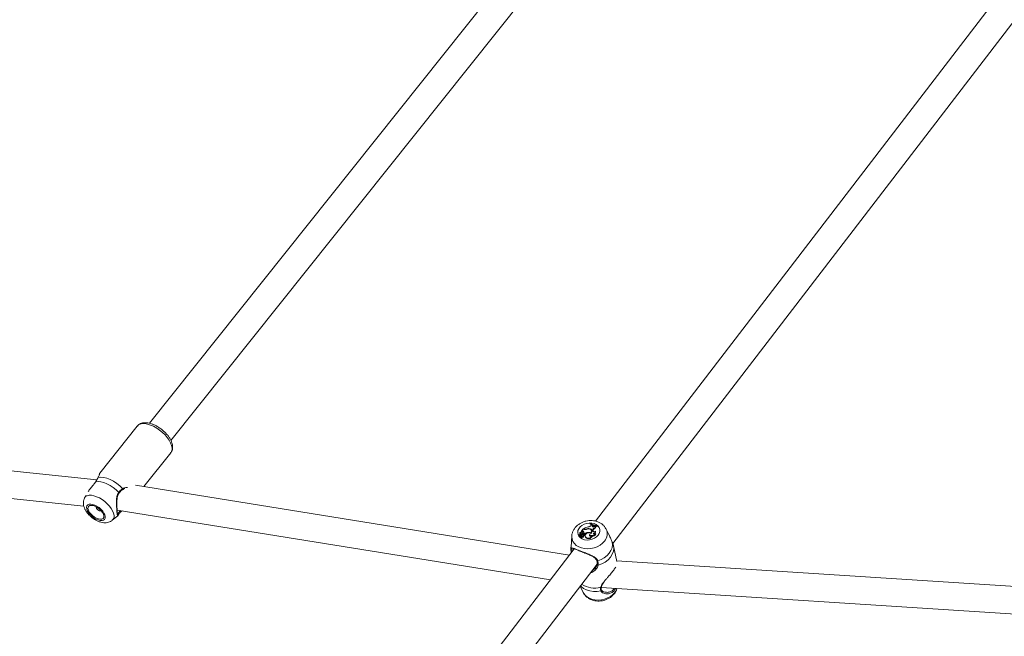
# Model space of a CAD drawing. Units: millimetres. Extents: x 0 to 59.4, y 0 to 42.1.
# Drawn here: x 13 to 14.3, y 13.9 to 14.7 of the extents above; entities that cross this region are included whole.
import ezdxf

# ---------------------------------------------------------------- set-up
doc = ezdxf.new("R2010")
doc.units = ezdxf.units.MM
doc.layers.add('LE_NORM', color=179, linetype='Continuous', lineweight=40)
doc.styles.add('SLDTEXTSTYLE0', font='TXT', dxfattribs={"width": 0.605})
doc.dimstyles.new('SLDDIMSTYLE0', dxfattribs={"dimtxt": 0.35, "dimasz": 0.3, "dimexe": 0, "dimexo": 0.0625, "dimgap": 0.0875, "dimtad": 1, "dimdec": 0, "dimlfac": 45, "dimrnd": 1e-09, "dimzin": 12, "dimdsep": 46, "dimtxsty": 'SLDTEXTSTYLE0', "dimsah": 1, "dimcen": 0.09, "dimadec": 0, "dimazin": 3, "dimtfac": 1, "dimtofl": 0, "dimtmove": 0, "dimatfit": 3, "dimfxl": 0, "dimfrac": 2, "dimtolj": 1, "dimtzin": 12, "dimarcsym": 0})

# ---------------------------------------------------------------- blocks, each defined once
blk = doc.blocks.new('_D')
at = {"layer": 'LE_NORM'}
for p, q in [((25.3514, 23.8301), (14.9159, 29.8551)), ((15.0017, 29.8055), (3.7973, 10.399)), ((14.147, 4.4236), (3.7115, 10.4485))]:
    blk.add_line(p, q, dxfattribs=at)
for points in [[(15.0017, 29.8055), (14.7651, 29.5957), (14.9383, 29.4957)], [(3.7973, 10.399), (4.0339, 10.6088), (3.8607, 10.7088)]]:
    blk.add_solid(points, dxfattribs=at)
at = {"layer": 'LE_NORM', "insert": (8.7238, 19.8342, -0.6011), "char_height": 0.35, "attachment_point": 1, "rotation": 60, "style": 'SLDTEXTSTYLE0'}
blk.add_mtext('1008', dxfattribs=at)
blk = doc.blocks.new('_D_1')
at = {"layer": 'LE_NORM'}
for p, q in [((7.0759, 13.2788), (7.0759, 25.5262)), ((29.4847, 13.2788), (29.4847, 25.5262)), ((7.0759, 25.4272), (29.4847, 25.4272))]:
    blk.add_line(p, q, dxfattribs=at)
for points in [[(7.0759, 25.4272), (7.3759, 25.3272), (7.3759, 25.5272)], [(29.4847, 25.4272), (29.1847, 25.5272), (29.1847, 25.3272)]]:
    blk.add_solid(points, dxfattribs=at)
at = {"layer": 'LE_NORM', "insert": (17.7103, 25.8784, -0.6011), "char_height": 0.35, "attachment_point": 1, "style": 'SLDTEXTSTYLE0'}
blk.add_mtext('1008', dxfattribs=at)
blk = doc.blocks.new('_D_2')
at = {"layer": 'LE_NORM'}
for p, q in [((14.3186, 22.0349), (24.7055, 28.0319)), ((24.6198, 27.9823), (35.8242, 8.5757)), ((25.523, 2.6283), (35.9099, 8.6253))]:
    blk.add_line(p, q, dxfattribs=at)
for points in [[(24.6198, 27.9823), (24.6832, 27.6725), (24.8564, 27.7725)], [(35.8242, 8.5757), (35.7608, 8.8856), (35.5876, 8.7856)]]:
    blk.add_solid(points, dxfattribs=at)
at = {"layer": 'LE_NORM', "insert": (30.3277, 18.9982, -0.6011), "char_height": 0.35, "attachment_point": 1, "rotation": 300, "style": 'SLDTEXTSTYLE0'}
blk.add_mtext('1008', dxfattribs=at)

msp = doc.modelspace()

# ---------------------------------------------------------------- linework, layer by layer
at = {"color": 7, "linetype": 'Continuous', "lineweight": 15}
for p, q in [((13.7257, 14.89911), (13.15349, 14.18211)), ((13.18129, 14.15994), (13.75542, 14.87935)), ((14.27361, 14.7612), (13.73165, 14.05536)), ((13.75409, 14.0262), (14.30327, 14.74143)), ((13.13782, 14.17851), (13.08906, 14.1174)), ((13.0854, 14.10885), (12.61967, 14.1575)), ((13.14634, 14.10011), (13.18125, 14.14386)), ((12.61598, 14.12213), (13.06847, 14.07487)), ((13.69783, 14.01131), (13.13559, 14.10184)), ((13.07138, 14.08916), (13.06933, 14.08514)), ((13.11887, 14.09617), (13.11891, 14.09621)), ((13.1054, 14.05636), (13.11243, 14.06222)), ((13.11166, 14.06968), (13.67322, 13.97926)), ((13.72506, 14.05246), (13.72481, 14.05213)), ((13.72481, 14.05213), (13.72483, 14.05139)), ((13.72601, 14.04985), (13.72654, 14.05053)), ((13.72754, 14.0501), (13.72654, 14.05053)), ((13.72735, 14.04934), (13.72754, 14.0501)), ((13.72735, 14.04934), (13.72758, 14.04861)), ((13.72754, 14.0501), (13.72779, 14.04943)), ((13.72758, 14.04861), (13.72779, 14.04943)), ((13.73335, 14.04926), (13.7336, 14.04959)), ((13.73335, 14.04926), (13.73354, 14.04847)), ((13.7336, 14.04959), (13.7339, 14.04893)), ((13.71021, 14.03736), (13.71025, 14.03663)), ((13.7117, 14.0378), (13.71023, 14.03734)), ((13.71026, 14.037), (13.71031, 14.03627)), ((13.71239, 14.03769), (13.7103, 14.03704)), ((13.71113, 14.03937), (13.71118, 14.03864)), ((13.71127, 14.03888), (13.7113, 14.03854)), ((13.71275, 14.03827), (13.71251, 14.03895)), ((13.71281, 14.03996), (13.71286, 14.03924)), ((13.71306, 14.03682), (13.71282, 14.03751)), ((13.71283, 14.0411), (13.71288, 14.04105)), ((13.71286, 14.03924), (13.71293, 14.03898)), ((13.71287, 14.03973), (13.71293, 14.03898)), ((13.71305, 14.04054), (13.71288, 14.04105)), ((13.71336, 14.04235), (13.71333, 14.04198)), ((13.71541, 14.04503), (13.71336, 14.04235)), ((13.71406, 14.04255), (13.71336, 14.04235)), ((13.71424, 14.04176), (13.71342, 14.04154)), ((13.71343, 14.03826), (13.71348, 14.03744)), ((13.71406, 14.04255), (13.71424, 14.04176)), ((13.71515, 14.0397), (13.71491, 14.04039)), ((13.71494, 14.04024), (13.71519, 14.03954)), ((13.71519, 14.03954), (13.71515, 14.0397)), ((13.71641, 14.04463), (13.71541, 14.04503)), ((13.71592, 14.0454), (13.71591, 14.04483)), ((13.71655, 14.04515), (13.71592, 14.0454)), ((13.71617, 14.03581), (13.71593, 14.0365)), ((13.71619, 14.0421), (13.71624, 14.04134)), ((13.71638, 14.03924), (13.71729, 14.03888)), ((13.71638, 14.03924), (13.71641, 14.03861)), ((13.71668, 14.03738), (13.71689, 14.03661)), ((13.71704, 14.03823), (13.71745, 14.03807)), ((13.7173, 14.03748), (13.71707, 14.03817)), ((13.71729, 14.03888), (13.71745, 14.03807)), ((13.71819, 14.03643), (13.71824, 14.0357)), ((13.71937, 14.0451), (13.71949, 14.04458)), ((13.72173, 14.04068), (13.72185, 14.04008)), ((13.724, 14.03802), (13.72414, 14.03716)), ((13.7241, 14.04556), (13.72418, 14.04497)), ((13.72555, 14.04011), (13.72565, 14.03955)), ((13.72673, 14.04243), (13.72649, 14.04312)), ((13.72758, 14.04861), (13.72755, 14.04839)), ((13.72802, 14.04348), (13.72819, 14.04407)), ((13.72802, 14.04348), (13.72826, 14.04276)), ((13.72819, 14.04407), (13.72843, 14.04334)), ((13.72826, 14.04276), (13.72821, 14.04235)), ((13.72826, 14.04276), (13.72843, 14.04334)), ((13.73026, 14.04857), (13.73082, 14.04914)), ((13.73165, 14.04899), (13.73082, 14.04914)), ((13.73157, 14.04215), (13.73178, 14.04159)), ((13.73164, 14.04725), (13.73193, 14.0465)), ((13.73165, 14.04899), (13.73194, 14.04832)), ((13.73175, 14.03892), (13.73213, 14.03843)), ((13.73354, 14.04847), (13.7339, 14.04893)), ((13.74904, 14.03791), (13.74541, 14.04512)), ((13.70088, 14.03611), (13.6999, 14.02167)), ((13.71156, 14.03556), (13.71161, 14.03483)), ((13.71394, 14.03534), (13.71411, 14.03452)), ((13.71867, 14.03513), (13.71872, 14.03438)), ((13.72678, 14.03614), (13.72709, 14.03563)), ((13.70406, 14.01942), (13.26263, 13.44452)), ((13.70287, 14.01952), (13.70276, 14.01944)), ((13.7591, 14.00297), (13.75496, 14.02341)), ((13.29086, 13.4229), (13.73357, 13.99948)), ((14.34076, 13.9664), (13.75895, 14.0037)), ((13.71162, 13.97089), (13.71571, 13.96279)), ((13.73915, 13.96934), (14.3251, 13.93177)), ((13.73928, 13.96632), (13.73929, 13.96629))]:
    msp.add_line(p, q, dxfattribs=at)
at = {"color": 8, "linetype": 'Continuous', "lineweight": 15}
for p, q in [((13.11563, 14.06863), (13.11601, 14.06898)), ((13.7117, 14.0378), (13.71176, 14.0375)), ((13.71224, 14.03693), (13.71238, 14.03624)), ((13.71655, 14.04515), (13.71662, 14.04455))]:
    msp.add_line(p, q, dxfattribs=at)
at = {"color": 8, "linetype": 'Continuous', "lineweight": 15, "flags": 128}
for points in [[(13.18289, 14.15036), (13.18229, 14.15346), (13.18103, 14.15678), (13.17916, 14.16023), (13.17672, 14.16371), (13.17378, 14.16711), (13.17044, 14.17034), (13.16678, 14.17331), (13.16292, 14.17593), (13.15895, 14.17813), (13.15501, 14.17983), (13.15119, 14.18101), (13.14761, 14.18161), (13.14438, 14.18162), (13.14158, 14.18105), (13.1393, 14.1799), (13.13782, 14.17851)], [(13.06933, 14.08514), (13.06946, 14.08538), (13.07085, 14.08704), (13.07282, 14.08817), (13.07532, 14.08875), (13.07825, 14.08874), (13.08152, 14.08816), (13.08501, 14.08701), (13.08861, 14.08534), (13.09219, 14.08321), (13.09564, 14.08069), (13.09882, 14.07786), (13.10165, 14.07482), (13.10401, 14.07167), (13.10583, 14.06852), (13.10705, 14.06549), (13.10762, 14.06266)], [(13.7433, 14.02941), (13.74072, 14.0266), (13.73756, 14.02416), (13.73393, 14.02216), (13.72997, 14.02067), (13.72579, 14.01974), (13.72154, 14.0194), (13.71738, 14.01967), (13.71343, 14.02053), (13.70984, 14.02196), (13.70673, 14.02391), (13.7042, 14.02631), (13.70234, 14.02907), (13.70121, 14.03211), (13.70085, 14.03532), (13.70087, 14.03597)], [(13.70017, 14.01751), (13.69987, 14.02115), (13.6999, 14.02167)], [(13.75496, 14.02341), (13.75528, 14.02017), (13.75478, 14.01622), (13.75335, 14.01233), (13.75104, 14.00864), (13.74792, 14.00526), (13.74411, 14.00232), (13.73973, 13.99992), (13.73493, 13.99813)], [(13.73843, 13.965), (13.73365, 13.96437), (13.7289, 13.96439), (13.72432, 13.96506), (13.72006, 13.96637), (13.71625, 13.96827), (13.71302, 13.9707), (13.71214, 13.97157)], [(13.75673, 13.96301), (13.75414, 13.96021), (13.75099, 13.95777), (13.74736, 13.95577), (13.74339, 13.95428), (13.73921, 13.95335), (13.73497, 13.95301), (13.7308, 13.95328), (13.72686, 13.95414), (13.72327, 13.95557), (13.72015, 13.95752), (13.71762, 13.95991), (13.71576, 13.96268), (13.71571, 13.96279)], [(13.75947, 13.96804), (13.75865, 13.96608), (13.75673, 13.96301)]]:
    msp.add_lwpolyline(points, dxfattribs=at)
at = {"color": 7, "linetype": 'Continuous', "lineweight": 15, "flags": 128}
for points in [[(13.1138, 14.09259), (13.11034, 14.09588), (13.10656, 14.09888), (13.10258, 14.1015), (13.09851, 14.10364), (13.09449, 14.10524), (13.09065, 14.10626), (13.08711, 14.10665), (13.08397, 14.1064)], [(13.08692, 14.11171), (13.08702, 14.11185), (13.08723, 14.11199)], [(13.08723, 14.11199), (13.0905, 14.11236), (13.09425, 14.11201), (13.09834, 14.11097), (13.10263, 14.10927), (13.10697, 14.10697), (13.11123, 14.10414), (13.11524, 14.10089), (13.11886, 14.09733)], [(13.09631, 14.06112), (13.09579, 14.06336), (13.09465, 14.06578), (13.09294, 14.06825), (13.09076, 14.07065), (13.08822, 14.07283), (13.08547, 14.07468), (13.08264, 14.07611), (13.0799, 14.07703), (13.07738, 14.0774), (13.07524, 14.07719), (13.07357, 14.07642), (13.07248, 14.07513), (13.07201, 14.07338), (13.0722, 14.07128), (13.07304, 14.06893), (13.07447, 14.06647), (13.07643, 14.06402), (13.0788, 14.06171), (13.08147, 14.05968), (13.08428, 14.05803), (13.08708, 14.05685), (13.08973, 14.0562), (13.09207, 14.05612), (13.09399, 14.05661), (13.09539, 14.05765), (13.09617, 14.05918), (13.09631, 14.06112)], [(13.09444, 14.06198), (13.09391, 14.06413), (13.09272, 14.06645), (13.09094, 14.06879), (13.0887, 14.071), (13.08616, 14.07291), (13.08347, 14.07441), (13.08084, 14.07538), (13.07843, 14.07576), (13.07641, 14.07553), (13.07492, 14.0747), (13.07406, 14.07332), (13.07389, 14.0715), (13.07442, 14.06936), (13.07561, 14.06703), (13.07739, 14.06469), (13.07963, 14.06249), (13.08218, 14.06057), (13.08486, 14.05908), (13.0875, 14.05811), (13.08991, 14.05772), (13.09192, 14.05796), (13.09341, 14.05879), (13.09427, 14.06016), (13.09444, 14.06198)], [(13.11613, 14.06689), (13.11632, 14.06698), (13.11644, 14.06715), (13.11648, 14.06739), (13.11644, 14.06766), (13.11632, 14.06794), (13.11613, 14.06822), (13.11589, 14.06846), (13.11563, 14.06863)], [(13.735, 14.03706), (13.73292, 14.0349), (13.73029, 14.03311), (13.72726, 14.0318), (13.724, 14.03103), (13.72068, 14.03084), (13.71748, 14.03125), (13.71456, 14.03223), (13.7121, 14.03374), (13.71022, 14.03568), (13.70902, 14.03795), (13.70857, 14.04044), (13.70889, 14.04301), (13.70997, 14.04551), (13.71174, 14.04782), (13.71412, 14.04981), (13.71696, 14.05137), (13.72013, 14.05242), (13.72344, 14.0529), (13.72673, 14.05278), (13.7298, 14.05208), (13.73251, 14.05083), (13.7347, 14.0491), (13.73625, 14.04697), (13.73708, 14.04458), (13.73714, 14.04203), (13.73644, 14.03948), (13.735, 14.03706)], [(13.72483, 14.05139), (13.72576, 14.05082), (13.72647, 14.05044)], [(13.72735, 14.04934), (13.72732, 14.04891), (13.72748, 14.04851), (13.7278, 14.0482), (13.72826, 14.048), (13.7288, 14.04794), (13.72935, 14.04802), (13.72986, 14.04824), (13.73026, 14.04857)], [(13.71118, 14.03864), (13.7112, 14.03848), (13.71125, 14.0383)], [(13.71394, 14.03534), (13.71435, 14.03521), (13.71482, 14.03521), (13.71527, 14.03534), (13.71564, 14.03559), (13.71589, 14.03592), (13.71597, 14.03628), (13.71587, 14.03662), (13.71562, 14.0369)], [(13.71668, 14.03738), (13.71694, 14.0376), (13.71708, 14.03787), (13.71707, 14.03815), (13.71693, 14.03839), (13.71666, 14.03856), (13.71632, 14.03863), (13.71595, 14.03859), (13.71562, 14.03844)], [(13.72555, 14.03945), (13.72433, 14.04004), (13.72288, 14.04024), (13.72136, 14.04002), (13.71999, 14.03941), (13.71892, 14.03849), (13.71831, 14.03737), (13.71822, 14.03621), (13.71867, 14.03513)], [(13.72555, 14.04011), (13.72616, 14.04084), (13.72652, 14.04164), (13.72662, 14.04246), (13.72644, 14.04325), (13.726, 14.04396), (13.72533, 14.04454), (13.72446, 14.04495), (13.72347, 14.04516)], [(13.724, 14.03802), (13.72372, 14.03751), (13.72368, 14.03699), (13.72386, 14.0365), (13.72426, 14.03611), (13.72482, 14.03585), (13.72548, 14.03577), (13.72616, 14.03587), (13.72678, 14.03614)], [(13.72414, 14.03716), (13.72393, 14.03666), (13.72391, 14.03645)], [(13.72802, 14.04348), (13.72797, 14.04295), (13.72814, 14.04246), (13.7285, 14.04205), (13.72902, 14.04176), (13.72965, 14.04162), (13.73033, 14.04164), (13.73099, 14.04182), (13.73157, 14.04215)], [(13.73175, 14.04871), (13.73233, 14.04862), (13.73354, 14.04847)], [(13.74526, 14.0454), (13.74535, 14.04522), (13.74541, 14.04512)], [(13.71193, 14.03633), (13.71164, 14.03595), (13.71156, 14.03554), (13.71171, 14.03515), (13.71207, 14.03487), (13.71256, 14.03474), (13.7131, 14.03479), (13.71359, 14.035), (13.71394, 14.03534)], [(13.71824, 14.0357), (13.71827, 14.03547), (13.71872, 14.03438)], [(13.7533, 14.02825), (13.75359, 14.02461), (13.75304, 14.02091), (13.75165, 14.01728), (13.74947, 14.01383), (13.74656, 14.01067), (13.74303, 14.00789), (13.73899, 14.00558), (13.73455, 14.00383)]]:
    msp.add_lwpolyline(points, dxfattribs=at)
at = {"color": 8, "linetype": 'Continuous', "lineweight": 15}
for centre, radius, start, end in [((13.1742, 14.1491), 0.00878, 323.35868, 8.27281), ((13.11351, 14.09191), 0.00073, 351.58863, 66.9013), ((13.1181, 14.09674), 0.000968, 326.87124, 38.18791), ((13.1007, 14.06156), 0.00701, 312.10706, 9.00645), ((13.73205, 14.03891), 0.01473, 319.80498, 24.92056), ((13.73402, 14.00466), 0.000982, 214.27747, 302.45782), ((13.73046, 13.99966), 0.03103, 237.24511, 284.74954), ((13.73846, 13.97047), 0.000826, 263.42101, 344.57789), ((13.73826, 13.96605), 0.00106, 279.07134, 13.21197)]:
    msp.add_arc(centre, radius, start, end, dxfattribs=at)
at = {"color": 7, "linetype": 'Continuous', "lineweight": 15}
for centre, radius, start, end in [((13.09065, 14.07487), 0.00641, 187.87024, 274.94412), ((13.72199, 14.0532), 0.00524, 273.71646, 320.21953), ((13.73495, 14.06821), 0.01902, 237.7645, 265.17438), ((13.73527, 14.06872), 0.01921, 237.87362, 264.99945), ((13.73502, 14.06775), 0.01931, 247.43041, 256.87011), ((13.71023, 14.03736), 0.0000188, 109.45741, 286.64685), ((13.70994, 14.03869), 0.00134, 281.88316, 8.16627), ((13.71033, 14.03664), 0.000079, 185.8371, 238.28881), ((13.7103, 14.037), 0.0000356, 88.03554, 239.8925), ((13.71134, 14.04073), 0.0039, 254.31211, 283.37075), ((13.71287, 14.03942), 0.00168, 91.14933, 198.48769), ((13.71161, 14.0387), 0.000902, 275.31081, 35.56291), ((13.71277, 14.0385), 0.00233, 248.86598, 328.34699), ((13.71341, 14.03995), 0.00129, 116.62684, 214.2839), ((13.71203, 14.03786), 0.000948, 282.35888, 321.33644), ((13.71369, 14.03913), 0.00135, 130.44258, 173.59974), ((13.71252, 14.03742), 0.000297, 328.57017, 115.8018), ((13.7122, 14.03715), 0.00101, 289.77893, 321.80234), ((13.712, 14.03802), 0.000786, 331.7379, 18.02893), ((13.71393, 14.03991), 0.00107, 18.15307, 189.45026), ((13.71094, 14.03815), 0.0025, 2.5977, 39.2692), ((13.71104, 14.03742), 0.00245, 4.04539, 39.3907), ((13.71276, 14.03672), 0.000314, 319.92542, 17.44487), ((13.7134, 14.04158), 0.0000428, 158.83878, 298.64719), ((13.71289, 14.04025), 0.00206, 285.41685, 359.86717), ((13.713, 14.03957), 0.00218, 282.78432, 359.3266), ((13.71483, 14.04092), 0.0018, 40.97357, 115.23505), ((13.71497, 14.04023), 0.00169, 40.93521, 115.43632), ((13.71757, 14.03607), 0.00307, 129.46679, 156.84357), ((13.71516, 14.03934), 0.00248, 280.51174, 307.79343), ((13.72544, 14.03098), 0.01727, 100.39302, 123.4294), ((13.71533, 14.03862), 0.00255, 286.24304, 307.79189), ((13.71397, 14.04051), 0.00272, 332.2264, 35.72281), ((13.71411, 14.03979), 0.00264, 12.1849, 36.10619), ((13.71804, 14.04903), 0.00469, 249.74128, 291.50097), ((13.71804, 14.04916), 0.00428, 249.6283, 288.13227), ((13.71659, 14.03729), 0.000743, 293.8273, 15.39737), ((13.72318, 14.03073), 0.01005, 98.27328, 125.83882), ((13.7231, 14.03046), 0.00948, 109.16479, 126.59241), ((13.72238, 14.03873), 0.00704, 75.867, 115.35541), ((13.72257, 14.0378), 0.00742, 83.02308, 112.28167), ((13.72287, 14.03521), 0.00558, 61.40594, 101.78644), ((13.72749, 14.0418), 0.00515, 227.33183, 325.96704), ((13.72393, 14.04229), 0.00327, 299.73403, 86.97507), ((13.72711, 14.04009), 0.00417, 224.64917, 260.89064), ((13.72431, 14.04156), 0.00301, 5.48068, 61.70503), ((13.72425, 14.04162), 0.0026, 335.85192, 18.24577), ((13.72755, 14.04123), 0.00536, 262.93194, 328.53048), ((13.73303, 14.04228), 0.00516, 105.6742, 159.73625), ((13.73321, 14.04157), 0.0051, 104.52504, 159.6023), ((13.72877, 14.04224), 0.0028, 265.85262, 358.09439), ((13.73046, 14.041), 0.00245, 219.41632, 301.71243), ((13.7291, 14.04142), 0.00268, 276.99287, 3.51797), ((13.73267, 14.04811), 0.00134, 139.15669, 219.93633), ((13.73299, 14.04735), 0.00143, 137.09826, 181.80029), ((13.7104, 14.03628), 0.0000938, 184.89533, 253.1454), ((13.71145, 14.0399), 0.00387, 253.91217, 273.56183), ((13.71294, 14.03529), 0.00141, 199.21473, 326.69343), ((13.71481, 14.03569), 0.00136, 239.01651, 5.21474), ((13.7224, 14.0382), 0.00483, 219.38203, 334.80259), ((13.72254, 14.03748), 0.00492, 219.18474, 337.90784), ((13.7013, 14.01791), 0.00121, 199.35721, 318.3364), ((13.7346, 13.99905), 0.000972, 156.89104, 290.22899)]:
    msp.add_arc(centre, radius, start, end, dxfattribs=at)
for points, knots in [([(13.18358, 14.15249), (13.1835, 14.15311), (13.18329, 14.1548), (13.18243, 14.15765), (13.18087, 14.16103), (13.17876, 14.16442), (13.17617, 14.16773), (13.17318, 14.17087), (13.16988, 14.17377), (13.16634, 14.17638), (13.16264, 14.17863), (13.15885, 14.18047), (13.15506, 14.18184), (13.15132, 14.18269), (13.14782, 14.18295), (13.14468, 14.18263), (13.14197, 14.18177), (13.13961, 14.18045), (13.13844, 14.17915), (13.13787, 14.17851)], [0, 0, 0, 0, 0.0346836, 0.0959105, 0.158436, 0.2213744, 0.2838904, 0.3459716, 0.4077848, 0.4695345, 0.5314097, 0.5936031, 0.6563686, 0.7199744, 0.7845671, 0.8426032, 0.8973119, 0.9492354, 1, 1, 1, 1]), ([(13.18102, 14.14371), (13.18122, 14.14391), (13.18205, 14.14475), (13.18294, 14.14668), (13.18369, 14.14943), (13.18362, 14.15142), (13.18358, 14.15249)], [0, 0, 0, 0, 0.0910326, 0.3805559, 0.6681004, 1, 1, 1, 1]), ([(13.08906, 14.11738), (13.08905, 14.11735), (13.08898, 14.11724), (13.08893, 14.11706), (13.08882, 14.11669), (13.08867, 14.11594), (13.08824, 14.11451), (13.0877, 14.11308), (13.0871, 14.11207), (13.0869, 14.11172)], [0, 0, 0, 0, 0.01228866, 0.05942954, 0.17059989, 0.43447615, 0.67559316, 0.8880559, 1, 1, 1, 1]), ([(13.08397, 14.1064), (13.08299, 14.10494), (13.08198, 14.10344), (13.07961, 14.10058), (13.07702, 14.09776), (13.07505, 14.09507), (13.07406, 14.09373)], [0, 0, 0, 0, 0.324631, 0.3327868, 0.6660026, 1, 1, 1, 1]), ([(13.08723, 14.11199), (13.0864, 14.11055), (13.0854, 14.10882), (13.08418, 14.10675), (13.08397, 14.1064)], [0, 0, 0, 0, 0.8324129, 1, 1, 1, 1]), ([(13.11182, 14.06761), (13.11182, 14.06766), (13.11175, 14.0684), (13.1116, 14.07032), (13.1114, 14.07329), (13.11124, 14.07668), (13.11121, 14.08033), (13.11143, 14.08394), (13.11203, 14.08717), (13.1129, 14.08982), (13.11385, 14.09116), (13.11428, 14.09177)], [0, 0, 0, 0, 0.0103543, 0.1372302, 0.2651359, 0.3981617, 0.5369825, 0.6806834, 0.8021549, 0.9104046, 1, 1, 1, 1]), ([(13.1138, 14.09259), (13.11513, 14.09411), (13.11673, 14.09594), (13.11856, 14.09713), (13.11886, 14.09733)], [0, 0, 0, 0, 0.8322802, 1, 1, 1, 1]), ([(13.11424, 14.0918), (13.11431, 14.0919), (13.115, 14.09287), (13.11653, 14.09448), (13.11809, 14.09561), (13.11887, 14.09618)], [0, 0, 0, 0, 0.0515776, 0.5205618, 1, 1, 1, 1]), ([(13.11891, 14.09611), (13.11926, 14.09636), (13.12013, 14.09696), (13.12112, 14.09722), (13.12171, 14.09738)], [0, 0, 0, 0, 0.4070348, 1, 1, 1, 1]), ([(13.06929, 14.08495), (13.06896, 14.08421), (13.06824, 14.08262), (13.06784, 14.07993), (13.06792, 14.07702), (13.06857, 14.07402), (13.06979, 14.07091), (13.07161, 14.06776), (13.07396, 14.06468), (13.07675, 14.0618), (13.07986, 14.05923), (13.08321, 14.05701), (13.08677, 14.0552), (13.09049, 14.05387), (13.09411, 14.05318), (13.09751, 14.05315), (13.10051, 14.0537), (13.10313, 14.0547), (13.10456, 14.05577), (13.10521, 14.05626)], [0, 0, 0, 0, 0.0432099, 0.0944794, 0.1469508, 0.20248, 0.2624606, 0.3265624, 0.3920006, 0.4568239, 0.5211528, 0.5857009, 0.6511265, 0.7184428, 0.7886749, 0.8483725, 0.903756, 0.956327, 1, 1, 1, 1]), ([(13.1123, 14.06347), (13.1123, 14.06347), (13.11233, 14.06342), (13.11223, 14.06367), (13.11215, 14.06433), (13.112, 14.06562), (13.11188, 14.06695), (13.11182, 14.06761)], [0, 0, 0, 0, 0.0067567, 0.1750465, 0.4137565, 0.7108518, 1, 1, 1, 1]), ([(13.1125, 14.06234), (13.11256, 14.06241), (13.11282, 14.06273), (13.11317, 14.06334), (13.11394, 14.06445), (13.11495, 14.06569), (13.11592, 14.0666), (13.11635, 14.067)], [0, 0, 0, 0, 0.0812797, 0.3531888, 0.600451, 0.8241822, 1, 1, 1, 1]), ([(13.11801, 14.06866), (13.11764, 14.06829), (13.11696, 14.06764), (13.11638, 14.06711), (13.11613, 14.06689)], [0, 0, 0, 0, 0.5622429, 1, 1, 1, 1]), ([(13.74521, 14.04547), (13.74465, 14.0464), (13.74351, 14.04832), (13.74109, 14.05078), (13.73819, 14.05288), (13.73486, 14.0545), (13.73119, 14.0556), (13.72727, 14.05614), (13.72322, 14.05608), (13.71916, 14.05543), (13.71522, 14.05418), (13.71152, 14.05235), (13.70818, 14.04999), (13.70534, 14.04714), (13.70308, 14.0439), (13.70161, 14.04037), (13.7009, 14.03766), (13.70092, 14.03619), (13.70093, 14.03594)], [0, 0, 0, 0, 0.05771658, 0.11912295, 0.18146249, 0.24511884, 0.31015353, 0.37630255, 0.44321364, 0.51063074, 0.57848672, 0.64681524, 0.71561371, 0.78465151, 0.85335196, 0.92093724, 0.98679855, 1, 1, 1, 1]), ([(13.71023, 14.03734), (13.71023, 14.03733), (13.71024, 14.03727), (13.71026, 14.03717), (13.71028, 14.03708), (13.71029, 14.03704)], [0, 0, 0, 0, 0.1100805, 0.5509676, 1, 1, 1, 1]), ([(13.71028, 14.03697), (13.71028, 14.03695), (13.7103, 14.03685), (13.71033, 14.03659), (13.71036, 14.03635), (13.71038, 14.03619)], [0, 0, 0, 0, 0.0787922, 0.394632, 1, 1, 1, 1]), ([(13.71277, 14.03727), (13.71282, 14.03711), (13.7129, 14.03686), (13.71297, 14.03661), (13.713, 14.03652)], [0, 0, 0, 0, 0.6478298, 1, 1, 1, 1]), ([(13.71288, 14.04105), (13.71288, 14.04105), (13.71288, 14.04104), (13.71288, 14.04103), (13.7129, 14.04097), (13.71295, 14.0408), (13.71299, 14.04063), (13.71303, 14.04051)], [0, 0, 0, 0, 0.0037836, 0.0195445, 0.0815324, 0.3289236, 1, 1, 1, 1]), ([(13.71333, 14.04198), (13.71334, 14.04195), (13.71335, 14.04188), (13.71337, 14.04178), (13.71339, 14.04171), (13.71339, 14.04168), (13.7134, 14.04165), (13.71341, 14.04161), (13.71342, 14.04156), (13.71342, 14.04154)], [0, 0, 0, 0, 0.1584541, 0.4994571, 0.6544848, 0.6878778, 0.7107355, 0.8150791, 1, 1, 1, 1]), ([(13.71333, 14.04198), (13.71333, 14.04198), (13.71333, 14.04198), (13.71333, 14.04197), (13.71333, 14.04196), (13.71333, 14.04195), (13.71333, 14.04193), (13.71333, 14.04192)], [0, 0, 0, 0, 0.0075774, 0.0331917, 0.1340788, 0.5329607, 1, 1, 1, 1]), ([(13.7533, 14.02825), (13.75271, 14.02959), (13.75211, 14.03097), (13.75076, 14.03418), (13.75011, 14.03612), (13.74908, 14.0378), (13.74902, 14.03789)], [0, 0, 0, 0, 0.4728376, 0.4847219, 0.9700068, 1, 1, 1, 1]), ([(13.75465, 14.02455), (13.75441, 14.02542), (13.75412, 14.02648), (13.75343, 14.02796), (13.7533, 14.02825)], [0, 0, 0, 0, 0.8079483, 1, 1, 1, 1]), ([(13.75492, 14.02341), (13.75488, 14.02367), (13.7548, 14.02428), (13.75464, 14.02487), (13.75455, 14.0252)], [0, 0, 0, 0, 0.4395138, 1, 1, 1, 1]), ([(13.69993, 14.02178), (13.69991, 14.02164), (13.69967, 14.01981), (13.69975, 14.01732), (13.70013, 14.01504), (13.70023, 14.01444)], [0, 0, 0, 0, 0.0573207, 0.7522712, 1, 1, 1, 1]), ([(13.70035, 14.01459), (13.70023, 14.01532), (13.70007, 14.01641), (13.70014, 14.01724), (13.70017, 14.01751)], [0, 0, 0, 0, 0.6791614, 1, 1, 1, 1]), ([(13.70017, 14.01751), (13.70029, 14.01845), (13.70043, 14.01941), (13.70092, 14.02034), (13.7017, 14.02073), (13.70394, 14.01999), (13.70785, 14.01834), (13.713, 14.01625), (13.71875, 14.01405), (13.72464, 14.01175), (13.7298, 14.0093), (13.73325, 14.0066), (13.7342, 14.00458), (13.73455, 14.00383)], [0, 0, 0, 0, 0.0928854, 0.0952195, 0.1905559, 0.3071085, 0.4180131, 0.5301122, 0.6302334, 0.7333954, 0.8522946, 0.9450994, 1, 1, 1, 1]), ([(13.70277, 14.01953), (13.70279, 14.01957), (13.70288, 14.01976), (13.70274, 14.01958), (13.7031, 14.0197), (13.70413, 14.01943), (13.70569, 14.01887), (13.70779, 14.01803), (13.70992, 14.01717), (13.71141, 14.01657), (13.71191, 14.01638)], [0, 0, 0, 0, 0.03547189, 0.1606213, 0.30020483, 0.44512216, 0.59688437, 0.75898622, 0.91977391, 1, 1, 1, 1]), ([(13.71191, 14.01638), (13.71237, 14.01619), (13.71377, 14.01564), (13.71638, 14.01461), (13.71959, 14.01334), (13.72287, 14.01199), (13.72607, 14.01054), (13.72888, 14.00901), (13.73105, 14.00737), (13.73252, 14.00579), (13.73295, 14.0046), (13.73314, 14.00409)], [0, 0, 0, 0, 0.0601515, 0.181958, 0.3043321, 0.4311922, 0.5629782, 0.6984002, 0.8128229, 0.9179943, 1, 1, 1, 1]), ([(13.72716, 13.99113), (13.7273, 13.9912), (13.72906, 13.99207), (13.73187, 13.99487), (13.73309, 13.99791), (13.7337, 13.99943)], [0, 0, 0, 0, 0.03945933, 0.51846441, 1, 1, 1, 1]), ([(13.73319, 14.00411), (13.73323, 14.00402), (13.73358, 14.00313), (13.73377, 14.00141), (13.73379, 13.99971), (13.73349, 13.99891), (13.73346, 13.99884)], [0, 0, 0, 0, 0.0483663, 0.4974294, 0.9608941, 1, 1, 1, 1]), ([(13.73455, 14.00383), (13.73491, 14.00221), (13.73534, 14.00027), (13.73499, 13.99844), (13.73493, 13.99813)], [0, 0, 0, 0, 0.8322789, 1, 1, 1, 1]), ([(13.74161, 13.97552), (13.74258, 13.97679), (13.7443, 13.97901), (13.7473, 13.98238), (13.75041, 13.98596), (13.75375, 13.98996), (13.75648, 13.99359), (13.75747, 13.99518), (13.75786, 13.99581)], [0, 0, 0, 0, 0.1831975, 0.3224484, 0.4668171, 0.6664542, 0.8668643, 1, 1, 1, 1]), ([(13.73932, 13.97024), (13.73941, 13.97064), (13.73963, 13.97171), (13.74059, 13.97351), (13.74158, 13.97491), (13.74204, 13.97556)], [0, 0, 0, 0, 0.2415829, 0.6438942, 1, 1, 1, 1]), ([(13.71578, 13.96275), (13.71588, 13.96254), (13.71641, 13.96127), (13.71798, 13.95923), (13.72045, 13.95675), (13.72344, 13.95473), (13.72682, 13.95319), (13.73054, 13.95217), (13.73449, 13.95173), (13.73855, 13.95188), (13.7426, 13.95264), (13.74651, 13.95398), (13.75016, 13.95589), (13.75333, 13.95826), (13.75524, 13.96026), (13.75663, 13.96201), (13.7579, 13.96393), (13.75907, 13.96612), (13.75942, 13.9677), (13.75949, 13.96804)], [0, 0, 0, 0, 0.0133953, 0.0787651, 0.1445561, 0.2114361, 0.2797632, 0.3495322, 0.4204372, 0.4920971, 0.5642796, 0.6369232, 0.7100899, 0.7837405, 0.8512187, 0.8620287, 0.9082944, 0.9801882, 1, 1, 1, 1]), ([(13.73843, 13.965), (13.7382, 13.96618), (13.73793, 13.9676), (13.7383, 13.96936), (13.73836, 13.96965)], [0, 0, 0, 0, 0.8322326, 1, 1, 1, 1]), ([(13.7393, 13.96632), (13.73927, 13.96637), (13.73905, 13.96689), (13.7389, 13.96811), (13.73915, 13.96956), (13.73927, 13.97024)], [0, 0, 0, 0, 0.0512825, 0.5574622, 1, 1, 1, 1]), ([(13.74261, 13.96377), (13.74243, 13.96381), (13.74157, 13.96401), (13.74045, 13.96478), (13.73954, 13.96562), (13.7394, 13.96615), (13.73936, 13.96632)], [0, 0, 0, 0, 0.1015983, 0.4785079, 0.8352446, 1, 1, 1, 1]), ([(13.74223, 13.9639), (13.7423, 13.96384), (13.74241, 13.96375), (13.74257, 13.96374), (13.74262, 13.96373)], [0, 0, 0, 0, 0.6836096, 1, 1, 1, 1]), ([(13.75769, 13.96815), (13.75712, 13.96712), (13.75569, 13.96455), (13.75197, 13.96218), (13.74714, 13.96083), (13.74405, 13.96147), (13.7424, 13.96182)], [0, 0, 0, 0, 0.1712736, 0.4287967, 0.6941742, 1, 1, 1, 1])]:
    msp.add_open_spline(points, degree=3, knots=knots, dxfattribs=at)
at = {"color": 8, "linetype": 'Continuous', "lineweight": 15}
for points, knots in [([(13.08916, 14.11733), (13.08914, 14.11735), (13.08909, 14.11745), (13.08896, 14.11568), (13.08778, 14.11317), (13.08723, 14.11199)], [0, 0, 0, 0, 0.1633476, 0.6092825, 1, 1, 1, 1]), ([(13.11233, 14.06233), (13.11224, 14.06221), (13.11198, 14.06186), (13.11187, 14.0634), (13.11153, 14.06692), (13.11109, 14.072), (13.1107, 14.07802), (13.11077, 14.08423), (13.1118, 14.08939), (13.11326, 14.09172), (13.1138, 14.09259)], [0, 0, 0, 0, 0.0760364, 0.2239243, 0.3734097, 0.5069209, 0.6444925, 0.8030373, 0.9267886, 1, 1, 1, 1]), ([(13.11886, 14.09733), (13.1197, 14.09775), (13.12139, 14.0986), (13.12363, 14.09915), (13.12485, 14.09901), (13.12518, 14.09898)], [0, 0, 0, 0, 0.4121473, 0.8401946, 1, 1, 1, 1]), ([(13.11188, 14.064), (13.11197, 14.06405), (13.11216, 14.06416), (13.11306, 14.06591), (13.11446, 14.06757), (13.11546, 14.06848), (13.11563, 14.06863)], [0, 0, 0, 0, 0.34430675, 0.67068484, 0.94624508, 1, 1, 1, 1]), ([(13.70276, 14.01944), (13.70273, 14.01942), (13.70242, 14.01925), (13.70233, 14.0183), (13.70222, 14.01727), (13.70221, 14.01711)], [0, 0, 0, 0, 0.095279, 0.85231, 1, 1, 1, 1]), ([(13.73493, 13.99813), (13.73468, 13.99734), (13.73418, 13.99572), (13.7321, 13.99264), (13.72902, 13.99005), (13.72621, 13.98846), (13.72499, 13.9882), (13.72489, 13.98818)], [0, 0, 0, 0, 0.1860974, 0.3793728, 0.7580457, 0.9813769, 1, 1, 1, 1]), ([(13.73836, 13.96965), (13.73862, 13.97043), (13.73916, 13.97201), (13.74032, 13.97394), (13.74131, 13.97516), (13.74161, 13.97552)], [0, 0, 0, 0, 0.4008517, 0.8171727, 1, 1, 1, 1]), ([(13.7424, 13.96182), (13.74125, 13.96232), (13.73944, 13.96312), (13.7387, 13.96449), (13.73843, 13.965)], [0, 0, 0, 0, 0.6282966, 1, 1, 1, 1]), ([(13.74262, 13.96373), (13.74411, 13.96338), (13.7469, 13.96272), (13.75128, 13.96385), (13.75446, 13.96569), (13.75558, 13.96767), (13.75592, 13.96827)], [0, 0, 0, 0, 0.3231411, 0.6087723, 0.882752, 1, 1, 1, 1])]:
    msp.add_open_spline(points, degree=3, knots=knots, dxfattribs=at)

# ---------------------------------------------------------------- dimensions: what is measured, and where the dimension line sits
at = {"layer": 'LE_NORM'}
for base, p1, p2, angle, picture, middle in [((3.79727, 10.39897), (25.43718, 23.7806), (14.23278, 4.37402), 60, '_D', (9.39947, 20.10226)), ((35.82415, 8.57574), (14.23278, 21.9854), (25.43718, 2.57882), 300, '_D_2', (30.22196, 18.27903))]:
    dim = msp.add_linear_dim(base=base, p1=p1, p2=p2, angle=angle, dimstyle='SLDDIMSTYLE0', dxfattribs=at)
    dim.commit()
    dim.dimension.update_dxf_attribs({"geometry": picture, "text_midpoint": middle, "dimtype": 160})
dim = msp.add_linear_dim(base=(29.48468, 25.42719), p1=(7.07589, 13.17971), p2=(29.48468, 13.17971), dimstyle='SLDDIMSTYLE0', dxfattribs=at)
dim.commit()
dim.dimension.update_dxf_attribs({"geometry": '_D_1', "text_midpoint": (18.28029, 25.42719), "dimtype": 160})

doc.saveas('drawing.dxf')
